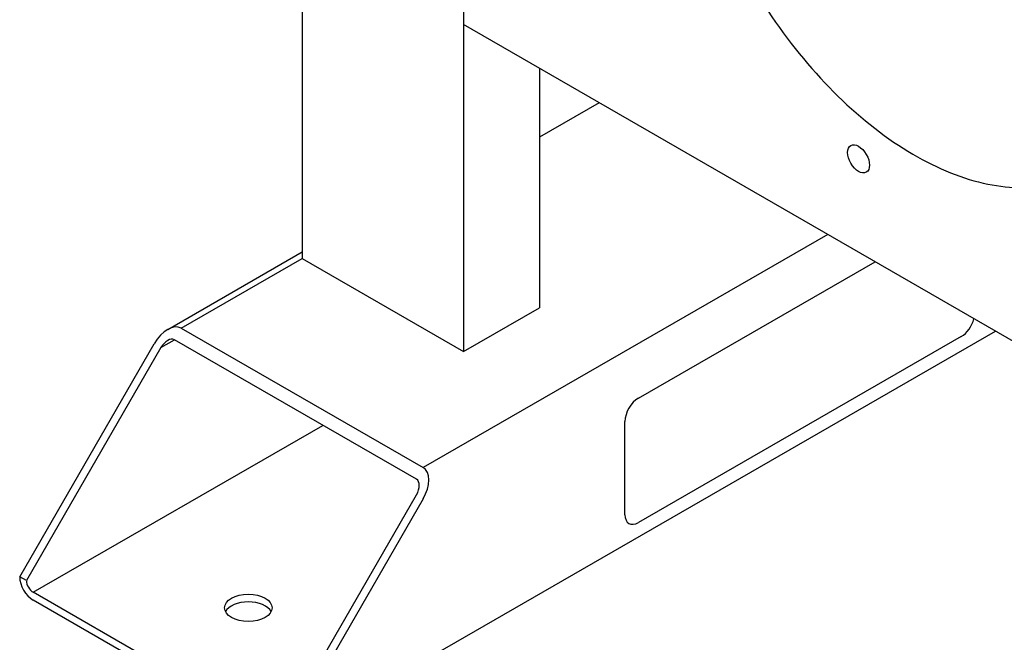
# Model space of a CAD drawing. Extents: x 29.4 to 41.4, y 2.6 to 10.4.
# Drawn here: x 35.6 to 36, y 6.1 to 6.3 of the extents above; entities that cross this region are included whole.
import ezdxf

# ---------------------------------------------------------------- set-up
doc = ezdxf.new("R2010")
doc.units = 0
doc.header["$MEASUREMENT"] = 0
for name, color, linetype, lineweight in [('1', 1, 'Continuous', 30), ('Visible Edges(ANSI)', 7, 'Continuous', 30), ('Visible Tangent Edges(ANSI)', 7, 'Continuous', 30)]:
    doc.layers.add(name, color=color, linetype=linetype, lineweight=lineweight)

# ---------------------------------------------------------------- blocks, each defined once
blk = doc.blocks.new('A$C620D48E0')
at = {"layer": 'Visible Edges(ANSI)'}
for p, q in [((-0.28379, -0.53465), (-0.28379, -0.76309)), ((-0.21406, -0.53633), (-0.21406, -0.80324)), ((-0.21406, -0.58155), (-0.21406, -0.66216)), ((0.21736, -0.9106), (-0.21406, -0.66216)), ((-0.18129, -0.68103), (-0.18129, -0.78437)), ((-0.15549, -0.69589), (-0.18129, -0.71075)), ((-0.34188, -0.79377), (-0.28379, -0.76032)), ((-0.28379, -0.76309), (-0.21406, -0.80324)), ((-0.13853, -0.82338), (-0.03632, -0.76452)), ((-0.21406, -0.80324), (-0.18129, -0.78437)), ((-0.33608, -0.7932), (-0.23149, -0.85343)), ((-0.29131, -0.97125), (0.01569, -0.79447)), ((-0.2344, -0.85846), (-0.33899, -0.79823)), ((0.00092, -0.79682), (-0.13853, -0.87712)), ((-0.40581, -0.90056), (-0.3477, -0.79992)), ((-0.3448, -0.80159), (-0.4029, -0.90223)), ((-0.14434, -0.87375), (-0.14434, -0.83344)), ((-0.2925, -0.96581), (-0.2344, -0.86517)), ((-0.23149, -0.86684), (-0.2896, -0.96748)), ((-0.4029, -0.90223), (-0.40581, -0.90056)), ((-0.29541, -0.96749), (-0.4, -0.90726)), ((-0.29541, -0.97085), (-0.4, -0.91062))]:
    blk.add_line(p, q, dxfattribs=at)
for centre, major_axis, ratio in [((-0.04344, -0.72011), (0.00333, -0.00578), 0.578093), ((-0.30703, -0.91396), (0.01027, 0), 0.575862)]:
    blk.add_ellipse(centre, major_axis=major_axis, ratio=ratio, dxfattribs=at)
for centre, major_axis, ratio, start_param, end_param in [((0.00092, -0.7901), (0.0041, 0.00712), 0.578093, 3.925057, 5.163846), ((-0.34189, -0.80327), (0.00582, 0.01006), 0.576978, 0.000967, 1.571763), ((-0.34189, -0.80327), (0.00291, 0.00503), 0.576978, 0.000967, 1.571763), ((-0.13853, -0.8301), (-0.0041, -0.00712), 0.578093, 3.925057, 5.495853), ((-0.23731, -0.86349), (0.00582, 0.01006), 0.576978, 4.713356, 6.284152), ((-0.23731, -0.86349), (0.00291, 0.00503), 0.576978, 4.713356, 6.284152), ((-0.13853, -0.87041), (-0.0041, -0.00712), 0.578093, 5.495853, 7.06665), ((-0.4, -0.90391), (-0.0041, 0.00712), 0.578093, 0.787332, 2.358128), ((-0.4, -0.90391), (-0.00205, 0.00356), 0.578093, 0.787332, 2.358128), ((-0.30703, -0.91732), (0.01027, 0), 0.575862, 0.287899, 2.853693)]:
    blk.add_ellipse(centre, major_axis=major_axis, ratio=ratio, start_param=start_param, end_param=end_param, dxfattribs=at)
blk.add_open_spline([(0.08574, -0.65768), (0.08574, -0.67043), (0.08394, -0.68224), (0.0768, -0.70265), (0.07149, -0.7113), (0.05805, -0.7242), (0.05006, -0.7286), (0.03228, -0.73301), (0.02252, -0.73304), (0.00181, -0.72884), (-0.00917, -0.72444), (-0.03109, -0.7116), (-0.04202, -0.70312), (-0.06263, -0.68299), (-0.07232, -0.67136), (-0.0895, -0.64613), (-0.09699, -0.63254), (-0.10905, -0.60475), (-0.11361, -0.59055), (-0.11934, -0.56292), (-0.1205, -0.54949), (-0.11921, -0.52472), (-0.11675, -0.51339), (-0.10837, -0.49418), (-0.10248, -0.48623), (-0.08811, -0.47485), (-0.07976, -0.47125), (-0.06138, -0.46837), (-0.05133, -0.46914), (-0.03024, -0.47492), (-0.01916, -0.48011), (0.0027, -0.4944), (0.01349, -0.50353), (0.03363, -0.52475), (0.04298, -0.53683), (0.05934, -0.56272), (0.06635, -0.57652), (0.07735, -0.60448), (0.08133, -0.61865), (0.08501, -0.64102), (0.08574, -0.64954), (0.08574, -0.65768)], degree=3, knots=[0, 0, 0, 0, 0.324828, 0.324828, 0.645366, 0.645366, 0.951464, 0.951464, 1.258499, 1.258499, 1.579301, 1.579301, 1.904135, 1.904135, 2.228403, 2.228403, 2.552054, 2.552054, 2.875777, 2.875777, 3.200217, 3.200217, 3.52489, 3.52489, 3.843369, 3.843369, 4.147558, 4.147558, 4.457185, 4.457185, 4.779472, 4.779472, 5.10432, 5.10432, 5.428437, 5.428437, 5.752047, 5.752047, 6.07586, 6.07586, 6.283185, 6.283185, 6.283185, 6.283185], dxfattribs=at)
at = {"layer": 'Visible Tangent Edges(ANSI)'}
for p, q in [((-0.05671, -0.75278), (-0.23149, -0.85343)), ((-0.33608, -0.7932), (-0.28379, -0.76309)), ((-0.3448, -0.80159), (-0.33898, -0.79824)), ((-0.4, -0.90726), (-0.27483, -0.83518))]:
    blk.add_line(p, q, dxfattribs=at)

msp = doc.modelspace()

# ---------------------------------------------------------------- block references
at = {"layer": '1', "color": 7}
msp.add_blockref('A$C620D48E0', (35.96234, 6.99175), dxfattribs=at)

doc.saveas('drawing.dxf')
